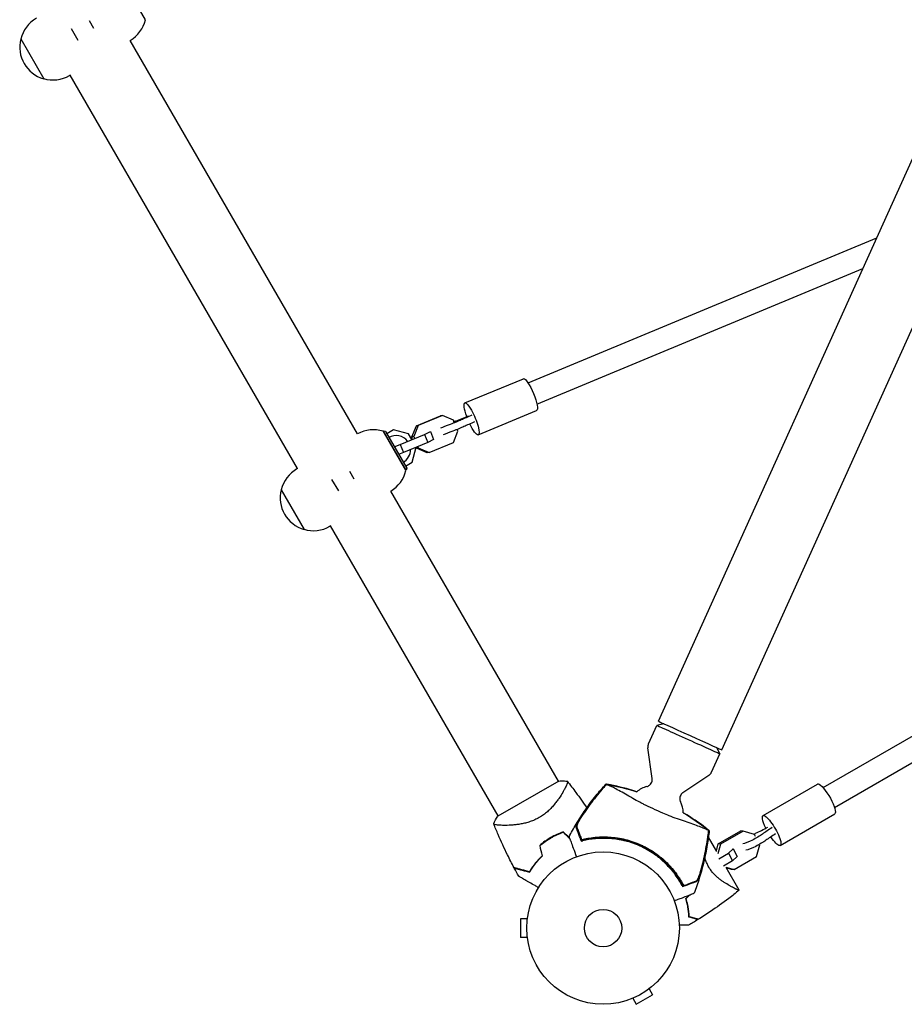
# Model space of a CAD drawing. Units: millimetres. Extents: x -6256 to 5597, y -4536 to 4782.
# Drawn here: x -4000 to -3386, y -1742 to -1058 of the extents above; entities that cross this region are included whole.
import ezdxf

# ---------------------------------------------------------------- set-up
doc = ezdxf.new("R2010")
doc.units = ezdxf.units.MM
doc.header["$LTSCALE"] = 20
doc.layers.add('2d', color=230, linetype='Continuous')

msp = doc.modelspace()

# ---------------------------------------------------------------- linework, layer by layer
at = {"layer": '2d'}
for p, q in [((-3556.47, -1545.65), (-3176.12, -702.67)), ((-3512.45, -1565.52), (-3132.1, -722.54)), ((-3913.02, -1057.76), (-3928.87, -1030.3)), ((-3948.86, -1063.67), (-3951.91, -1058.39)), ((-3964.58, -1063.87), (-3959.94, -1071.91)), ((-3999.7, -1071.03), (-3983.7, -1098.74)), ((-3765.51, -1345.74), (-3923.51, -1072.07)), ((-3965.34, -1096.22), (-3965.77, -1096.47)), ((-3807.34, -1369.89), (-3965.34, -1096.22)), ((-3647.06, -1310.28), (-3404.73, -1209.34)), ((-3640.91, -1325.05), (-3414.36, -1230.69)), ((-3690.94, -1324.21), (-3650.34, -1307.33)), ((-3724.67, -1340.16), (-3707.82, -1333.16)), ((-3706.54, -1332.91), (-3723.39, -1339.92)), ((-3706.54, -1332.91), (-3707.82, -1333.16)), ((-3698.99, -1336.17), (-3706.54, -1332.91)), ((-3681.72, -1346.37), (-3641.13, -1329.49)), ((-3727.78, -1347.86), (-3724.67, -1340.16)), ((-3723.39, -1339.92), (-3726.5, -1347.62)), ((-3723.39, -1339.92), (-3724.67, -1340.16)), ((-3698.36, -1337.73), (-3698.99, -1336.17)), ((-3732.01, -1371.26), (-3747.86, -1343.8)), ((-3731.8, -1371.02), (-3747.55, -1343.74)), ((-3746.19, -1344.11), (-3747.55, -1343.74)), ((-3746.18, -1346.12), (-3746.44, -1346.27)), ((-3746.19, -1344.11), (-3731.44, -1369.65)), ((-3740.65, -1342.93), (-3745.31, -1345.62)), ((-3730.25, -1345.72), (-3740.65, -1342.93)), ((-3735.9, -1353.14), (-3719.06, -1346.14)), ((-3727.96, -1349.69), (-3730.25, -1345.72)), ((-3727.46, -1348.67), (-3728.33, -1349.03)), ((-3726.5, -1347.62), (-3727.78, -1347.86)), ((-3727.34, -1348.96), (-3727.78, -1347.86)), ((-3726.5, -1347.62), (-3726.06, -1348.71)), ((-3719.06, -1346.14), (-3714.98, -1344.16)), ((-3719.06, -1346.14), (-3716.81, -1351.69)), ((-3714.98, -1344.16), (-3715.23, -1344.21)), ((-3714.98, -1344.16), (-3712.73, -1349.72)), ((-3698.97, -1351.62), (-3695.85, -1343.92)), ((-3695.85, -1343.92), (-3696.37, -1342.65)), ((-3741.31, -1355.16), (-3741.02, -1355.05)), ((-3740.07, -1354.7), (-3735.9, -1353.14)), ((-3735.9, -1353.14), (-3733.65, -1358.7)), ((-3716.81, -1351.69), (-3733.65, -1358.7)), ((-3727.65, -1365.45), (-3724.86, -1355.04)), ((-3724.65, -1355.61), (-3724.87, -1355.06)), ((-3723.37, -1355.36), (-3724.65, -1355.61)), ((-3717.09, -1358.87), (-3724.65, -1355.61)), ((-3723.69, -1354.56), (-3723.37, -1355.36)), ((-3723.37, -1355.36), (-3715.81, -1358.62)), ((-3712.73, -1349.72), (-3716.81, -1351.69)), ((-3715.81, -1358.62), (-3698.97, -1351.62)), ((-3737.98, -1360.32), (-3738.27, -1360.42)), ((-3733.65, -1358.7), (-3737.03, -1359.96)), ((-3715.81, -1358.62), (-3717.09, -1358.87)), ((-3733.44, -1368.79), (-3733.18, -1368.64)), ((-3732.31, -1368.14), (-3727.65, -1365.45)), ((-3731.44, -1369.65), (-3731.8, -1371.02)), ((-3807.34, -1369.88), (-3807.77, -1370.13)), ((-3767.86, -1377.17), (-3770.91, -1371.89)), ((-3783.58, -1377.37), (-3778.94, -1385.41)), ((-3818.7, -1384.53), (-3802.7, -1412.24)), ((-3626.02, -1587.34), (-3742.51, -1385.57)), ((-3784.34, -1409.72), (-3784.77, -1409.97)), ((-3667.85, -1611.49), (-3784.34, -1409.72)), ((-3442.08, -1591.72), (-3118.19, -1404.57)), ((-3434.07, -1605.58), (-3112.47, -1419.74)), ((-3552.7, -1547.36), (-3557.57, -1548.45)), ((-3563.38, -1561.32), (-3557.57, -1548.45)), ((-3560.87, -1585.51), (-3563.77, -1564.05)), ((-3519.62, -1581.06), (-3513.82, -1568.19)), ((-3516.22, -1563.82), (-3513.82, -1568.19)), ((-3625.72, -1587.16), (-3668.15, -1611.66)), ((-3539.43, -1595.19), (-3521.41, -1583.16)), ((-3622.24, -1593.88), (-3622.24, -1593.88)), ((-3483.78, -1611.2), (-3445.88, -1589.3)), ((-3471.77, -1631.98), (-3433.87, -1610.08)), ((-3664.07, -1618.03), (-3664.07, -1618.03)), ((-3514.91, -1630.97), (-3499.19, -1621.89)), ((-3497.51, -1622.06), (-3513.23, -1631.14)), ((-3497.51, -1622.06), (-3499.19, -1621.89)), ((-3489.8, -1624.35), (-3497.51, -1622.06)), ((-3521.92, -1625.74), (-3521.92, -1625.74)), ((-3515.9, -1636.18), (-3521.69, -1626.14)), ((-3489.03, -1625.82), (-3489.8, -1624.35)), ((-3516.22, -1635.62), (-3514.91, -1630.97)), ((-3513.23, -1631.14), (-3515.12, -1637.88)), ((-3513.23, -1631.14), (-3514.91, -1630.97)), ((-3507.82, -1637.46), (-3504.5, -1634.41)), ((-3504.5, -1634.41), (-3504.84, -1634.38)), ((-3504.5, -1634.41), (-3501.74, -1639.65)), ((-3488.21, -1639.7), (-3485.95, -1631.65)), ((-3485.95, -1631.65), (-3486.19, -1631.2)), ((-3514.45, -1641.29), (-3507.82, -1637.46)), ((-3505.06, -1642.7), (-3511.29, -1646.3)), ((-3507.82, -1637.46), (-3505.06, -1642.7)), ((-3501.74, -1639.65), (-3505.06, -1642.7)), ((-3503.93, -1648.78), (-3488.21, -1639.7)), ((-3509.67, -1647.08), (-3503.93, -1648.78)), ((-3500.32, -1663.15), (-3509.5, -1647.25)), ((-3505.62, -1648.61), (-3509.36, -1647.5)), ((-3503.93, -1648.78), (-3505.62, -1648.61)), ((-3518.88, -1650.68), (-3518.88, -1650.68)), ((-3652.33, -1682.98), (-3652.33, -1695.98)), ((-3647.53, -1682.98), (-3652.33, -1682.98)), ((-3647.33, -1681.52), (-3647.33, -1681.48)), ((-3647.33, -1681.48), (-3647.33, -1681.48)), ((-3647.53, -1695.98), (-3652.33, -1695.98)), ((-3647.33, -1697.48), (-3647.33, -1697.43)), ((-3647.33, -1697.48), (-3647.33, -1697.48)), ((-3563.01, -1731.78), (-3560.61, -1735.94)), ((-3561.81, -1730.86), (-3561.85, -1730.88)), ((-3561.81, -1730.86), (-3561.81, -1730.85)), ((-3575.66, -1738.86), (-3575.67, -1738.85)), ((-3575.62, -1738.83), (-3575.66, -1738.86)), ((-3574.26, -1738.28), (-3571.86, -1742.44)), ((-3571.86, -1742.44), (-3560.61, -1735.94))]:
    msp.add_line(p, q, dxfattribs=at)
for radius in [53, 13]:
    msp.add_circle((-3594.93, -1689.48), radius, dxfattribs=at)
for centre, radius, start, end in [((-3977.27, -1076.55), 23, 120.00036, 166.43905), ((-3935.37, -1052.36), 23, 301.02945, 346.43905), ((-3977.4, -1076.62), 23, 165.92115, 254.07957), ((-3977.27, -1076.55), 23, 253.56168, 300.00036), ((-3754.37, -1365.86), 23, 73.56168, 118.97127), ((-3738.81, -1356.88), 10, 36.81931, 120.00036), ((-3738.81, -1356.88), 10, 300.00036, 1.101), ((-3796.27, -1390.05), 23, 120.00036, 166.43905), ((-3754.37, -1365.86), 23, 301.02945, 346.43905), ((-3796.39, -1390.12), 23, 165.92115, 254.07957), ((-3796.27, -1390.05), 23, 253.56168, 300.00036), ((-3559.14, -1610.27), 20, 105.507, 128.32063), ((-3559.14, -1610.27), 20, 3.04096, 25.92338), ((-3594.04, -1687.5), 61.11, 32.77894, 98.65145), ((-3603.26, -1675.06), 49.45, 133.24073, 133.50872)]:
    msp.add_arc(centre, radius, start, end, dxfattribs=at)
at = {"layer": '2d', "extrusion": (0, 0, -1)}
for centre, major_axis, ratio, start_param, end_param in [((-3645.74, -1318.41), (-4.61, 11.08), 0.212961, 0, 0.044063), ((-3645.74, -1318.41), (-4.61, 11.08), 0.212961, 0.044063, 3.141593), ((-3686.33, -1335.29), (-4.61, 11.08), 0.212961, -1.339687, 0.044063), ((-3686.33, -1335.29), (-4.61, 11.08), 0.212961, 0.044063, 3.185656), ((-3699.9, -1338.23), (-9.27, -3.75), 0.043039, -2.305239, -0.5195), ((-3698.02, -1342.86), (-9.27, -3.75), 0.043039, -2.305239, -0.5195), ((-3699.9, -1338.23), (9.27, 3.75), 0.043039, -1.408434, -1.265967), ((-3686.33, -1335.29), (4.61, -11.08), 0.212961, 0.044063, 1.337018), ((-3439.88, -1599.69), (-6, 10.39), 0.232443, 0, 0.16592), ((-3439.88, -1599.69), (-6, 10.39), 0.232443, 0.16592, 3.141593), ((-3477.77, -1621.59), (-6, 10.39), 0.232443, -1.282362, 0.16592), ((-3477.77, -1621.59), (-6, 10.39), 0.232443, 0.16592, 3.307513), ((-3490.71, -1626.22), (-8.85, -4.66), 0.160636, -2.328167, -0.542427), ((-3488.41, -1630.58), (-8.85, -4.66), 0.160636, -2.328167, -0.542427), ((-3490.71, -1626.22), (8.85, 4.66), 0.160636, -1.439584, -1.288895), ((-3477.77, -1621.59), (6, -10.39), 0.232443, 0.16592, 1.271502)]:
    msp.add_ellipse(centre, major_axis=major_axis, ratio=ratio, start_param=start_param, end_param=end_param, dxfattribs=at)
at = {"layer": '2d'}
for centre, major_axis, ratio, start_param, end_param in [((-3690.04, -1332.58), (25.5, 10.32), 0.043039, -1.875625, -1.524963), ((-3676.15, -1329.91), (-25.5, -10.32), 0.043039, -1.187016, -0.836353), ((-3674.27, -1334.54), (-25.5, -10.32), 0.043039, -1.187016, -0.836353), ((-3534.46, -1555.58), (-22.01, 9.93), 0.000537, 0, 1.570796), ((-3535.69, -1558.32), (-21.88, 9.87), 0.000537, -0.000716, 1.570796), ((-3535.69, -1558.32), (21.88, -9.87), 0.000537, -1.570796, 0.000716), ((-3534.46, -1555.58), (22.01, -9.93), 0.000537, -1.570796, 0), ((-3484.18, -1616.23), (24.34, 12.83), 0.160636, -1.852697, -1.502035), ((-3465.87, -1618.07), (-24.34, -12.83), 0.160636, -1.164088, -0.813426), ((-3463.57, -1622.44), (-24.34, -12.83), 0.160636, -1.164088, -0.813426)]:
    msp.add_ellipse(centre, major_axis=major_axis, ratio=ratio, start_param=start_param, end_param=end_param, dxfattribs=at)
for points, knots in [([(-3563.38, -1561.32), (-3563.46, -1561.51), (-3563.54, -1561.7), (-3563.66, -1562.09), (-3563.7, -1562.29), (-3563.77, -1562.68), (-3563.8, -1562.87), (-3563.82, -1563.23), (-3563.82, -1563.41), (-3563.81, -1563.74), (-3563.79, -1563.9), (-3563.77, -1564.05)], [4.7123889804, 4.7123889804, 4.7123889804, 4.7123889804, 4.7124560445, 4.7124560445, 4.7125231086, 4.7125231086, 4.7125901727, 4.7125901727, 4.7126572368, 4.7126572368, 4.7127243009, 4.7127243009, 4.7127243009, 4.7127243009]), ([(-3521.41, -1583.16), (-3521.28, -1583.08), (-3521.15, -1582.98), (-3520.9, -1582.77), (-3520.76, -1582.66), (-3520.51, -1582.4), (-3520.38, -1582.26), (-3520.14, -1581.95), (-3520.02, -1581.78), (-3519.81, -1581.43), (-3519.71, -1581.25), (-3519.62, -1581.06)], [1.5704610063, 1.5704610063, 1.5704610063, 1.5704610063, 1.5705280704, 1.5705280704, 1.5705951345, 1.5705951345, 1.5706621986, 1.5706621986, 1.5707292627, 1.5707292627, 1.5707963268, 1.5707963268, 1.5707963268, 1.5707963268]), ([(-3619.89, -1587.26), (-3619.89, -1587.26), (-3619.89, -1587.26), (-3619.88, -1587.26), (-3619.86, -1587.29), (-3619.8, -1587.37), (-3619.78, -1587.4), (-3619.73, -1587.45), (-3619.72, -1587.47), (-3619.69, -1587.52), (-3619.68, -1587.55), (-3619.63, -1587.7), (-3619.63, -1587.87), (-3619.69, -1588.22), (-3619.72, -1588.35), (-3619.8, -1588.64), (-3619.84, -1588.8), (-3620.14, -1589.65), (-3620.51, -1590.51), (-3621.26, -1592.05), (-3621.54, -1592.6), (-3622.02, -1593.47), (-3622.18, -1593.78), (-3622.53, -1594.4), (-3622.72, -1594.72), (-3623.68, -1596.36), (-3624.56, -1597.76), (-3626.09, -1599.98), (-3626.64, -1600.74), (-3627.52, -1601.89), (-3627.83, -1602.29), (-3628.46, -1603.07), (-3628.78, -1603.46), (-3629.78, -1604.64), (-3630.49, -1605.42), (-3631.62, -1606.58), (-3632.01, -1606.97), (-3632.82, -1607.74), (-3633.24, -1608.12), (-3634.53, -1609.25), (-3635.43, -1609.97), (-3636.84, -1610.99), (-3637.32, -1611.32), (-3638.06, -1611.8), (-3638.31, -1611.96), (-3638.82, -1612.27), (-3639.08, -1612.43), (-3639.33, -1612.58)], [0.16840129, 0.16840129, 0.16840129, 0.16840129, 0.16868251, 0.16868251, 0.17219218, 0.17219218, 0.17394701, 0.17394701, 0.17482443, 0.17482443, 0.17570184, 0.17570184, 0.17921151, 0.17921151, 0.18096635, 0.18096635, 0.18272118, 0.18272118, 0.18974052, 0.18974052, 0.19325019, 0.19325019, 0.19500502, 0.19500502, 0.19675986, 0.19675986, 0.2037792, 0.2037792, 0.20728887, 0.20728887, 0.2090437, 0.2090437, 0.21079853, 0.21079853, 0.2143082, 0.2143082, 0.21606304, 0.21606304, 0.21781787, 0.21781787, 0.22132754, 0.22132754, 0.22308238, 0.22308238, 0.22395979, 0.22395979, 0.22483721, 0.22483721, 0.22483721, 0.22483721]), ([(-3625.72, -1587.16), (-3624.41, -1587.09), (-3623.12, -1587.08), (-3621.18, -1587.16), (-3620.53, -1587.2), (-3619.89, -1587.26)], [0, 0, 0, 0, 3.969895, 3.969895, 5.95449, 5.95449, 5.95449, 5.95449]), ([(-3619.88, -1587.26), (-3617.82, -1589.86), (-3615.79, -1592.5), (-3611.21, -1598.68), (-3608.69, -1602.24), (-3606.24, -1605.86)], [0, 0, 0, 0, 10.001334, 10.001334, 23.157223, 23.157223, 23.157223, 23.157223]), ([(-3564.48, -1591), (-3564.24, -1590.94), (-3563.96, -1590.84), (-3563.32, -1590.53), (-3562.95, -1590.31), (-3562.19, -1589.66), (-3561.81, -1589.23), (-3561.23, -1588.25), (-3561.04, -1587.73), (-3560.82, -1586.7), (-3560.8, -1586.2), (-3560.84, -1585.69), (-3560.85, -1585.6), (-3560.87, -1585.51)], [4.7117447159, 4.7117447159, 4.7117447159, 4.7117447159, 4.7119406329, 4.7119406329, 4.7121365499, 4.7121365499, 4.7123324669, 4.7123324669, 4.7125060917, 4.7125060917, 4.7126859905, 4.7126859905, 4.7127243009, 4.7127243009, 4.7127243009, 4.7127243009]), ([(-3618.62, -1625.98), (-3617.06, -1623.03), (-3615.42, -1620.13), (-3611.63, -1613.82), (-3609.44, -1610.44), (-3604.83, -1603.81), (-3602.4, -1600.57), (-3597.64, -1594.63), (-3595.32, -1591.9), (-3592.93, -1589.25)], [0, 0, 0, 0, 10.003757, 10.003757, 22.094247, 22.094247, 34.223002, 34.223002, 44.953212, 44.953212, 44.953212, 44.953212]), ([(-3594.51, -1591.63), (-3597.47, -1595.05), (-3600.31, -1598.57), (-3605.73, -1605.8), (-3608.31, -1609.53), (-3610.75, -1613.33)], [0.00034646, 0.00034646, 0.00034646, 0.00034646, 0.01390433, 0.01390433, 0.0274622, 0.0274622, 0.0274622, 0.0274622]), ([(-3609.34, -1610.95), (-3607.09, -1607.55), (-3604.73, -1604.23), (-3599.8, -1597.75), (-3597.24, -1594.6), (-3594.57, -1591.52)], [0.01683326, 0.01683326, 0.01683326, 0.01683326, 0.02903503, 0.02903503, 0.0412368, 0.0412368, 0.0412368, 0.0412368]), ([(-3594.57, -1591.52), (-3594.2, -1591.1), (-3593.83, -1590.68), (-3593.2, -1589.96), (-3592.94, -1589.66), (-3592.67, -1589.37)], [53.448624, 53.448624, 53.448624, 53.448624, 55.126731, 55.126731, 56.314227, 56.314227, 56.314227, 56.314227]), ([(-3592.67, -1589.37), (-3592.79, -1589.31), (-3592.86, -1589.27), (-3592.91, -1589.25), (-3592.92, -1589.25), (-3592.93, -1589.25)], [93.444512, 93.444512, 93.444512, 93.444512, 98.274791, 98.274791, 100.286186, 100.286186, 100.286186, 100.286186]), ([(-3592.92, -1589.25), (-3590.23, -1589.74), (-3587.52, -1590.29), (-3582.03, -1591.56), (-3579.24, -1592.28), (-3574.82, -1593.55), (-3573.17, -1594.05), (-3571.54, -1594.58)], [0, 0, 0, 0, 8.533675, 8.533675, 17.279843, 17.279843, 22.465817, 22.465817, 22.465817, 22.465817]), ([(-3521.49, -1621.57), (-3521.53, -1621.55), (-3521.57, -1621.54), (-3521.76, -1621.47), (-3521.93, -1621.41), (-3522.23, -1621.29), (-3522.33, -1621.25), (-3522.59, -1621.13), (-3522.81, -1621.02), (-3523.66, -1620.63), (-3524.44, -1620.28), (-3526.41, -1619.45), (-3527.62, -1618.98), (-3530.4, -1617.93), (-3531.98, -1617.37), (-3534.56, -1616.49), (-3535.46, -1616.19), (-3538.12, -1615.29), (-3539.97, -1614.68), (-3543.78, -1613.35), (-3545.73, -1612.65), (-3548.18, -1611.67), (-3548.48, -1611.54), (-3550.42, -1610.74), (-3551.95, -1610.1), (-3555.71, -1608.48), (-3558.01, -1607.46), (-3562.45, -1605.4), (-3564.54, -1604.39), (-3567.32, -1603.04), (-3568.24, -1602.59), (-3571.15, -1601.07), (-3572.79, -1600.15), (-3576.13, -1598.25), (-3577.81, -1597.27), (-3581.03, -1595.41), (-3582.58, -1594.54), (-3585.41, -1592.99), (-3586.68, -1592.32), (-3589.45, -1590.94), (-3590.73, -1590.37), (-3591.52, -1590.03), (-3591.53, -1590.02), (-3591.74, -1589.93), (-3591.86, -1589.88), (-3592.17, -1589.72), (-3592.33, -1589.63), (-3592.52, -1589.53), (-3592.57, -1589.5), (-3592.62, -1589.47)], [1.96028, 1.96028, 1.96028, 1.96028, 3.190186, 3.190186, 7.024886, 7.024886, 9.023491, 9.023491, 13.155827, 13.155827, 22.779664, 22.779664, 32.841369, 32.841369, 43.021175, 43.021175, 48.080083, 48.080083, 57.532706, 57.532706, 66.797315, 66.797315, 68.994725, 68.994725, 77.245867, 77.245867, 90.506301, 90.506301, 101.975519, 101.975519, 105.976675, 105.976675, 111.699793, 111.699793, 118.152363, 118.152363, 124.986527, 124.986527, 131.820078, 131.820078, 141.992223, 141.992223, 142.145333, 142.145333, 144.802533, 144.802533, 148.387893, 148.387893, 149.951129, 149.951129, 149.951129, 149.951129]), ([(-3539.43, -1595.19), (-3539.79, -1595.43), (-3540.19, -1595.77), (-3540.88, -1596.62), (-3541.17, -1597.14), (-3541.54, -1598.17), (-3541.63, -1598.68), (-3541.67, -1599.67), (-3541.61, -1600.12), (-3541.43, -1600.87), (-3541.32, -1601.16), (-3541.19, -1601.45), (-3541.17, -1601.49), (-3541.15, -1601.53)], [1.5704610063, 1.5704610063, 1.5704610063, 1.5704610063, 1.5706569232, 1.5706569232, 1.5708402319, 1.5708402319, 1.5710131017, 1.5710131017, 1.5712090187, 1.5712090187, 1.5714049357, 1.5714049357, 1.5714405912, 1.5714405912, 1.5714405912, 1.5714405912]), ([(-3639.33, -1612.58), (-3640.37, -1613.17), (-3641.42, -1613.7), (-3643.53, -1614.65), (-3644.6, -1615.07), (-3646.21, -1615.62), (-3646.76, -1615.79), (-3647.83, -1616.11), (-3648.36, -1616.25), (-3649.93, -1616.65), (-3650.96, -1616.87), (-3652.99, -1617.25), (-3653.99, -1617.4), (-3655.9, -1617.65), (-3656.83, -1617.74), (-3658.61, -1617.89), (-3659.48, -1617.94), (-3661.13, -1618.01), (-3661.93, -1618.03), (-3664.21, -1618.04), (-3665.54, -1618), (-3667.25, -1617.89), (-3667.77, -1617.84), (-3668.71, -1617.73), (-3669.13, -1617.67), (-3670.18, -1617.47), (-3670.63, -1617.3), (-3670.83, -1617.09), (-3670.85, -1617.07), (-3670.88, -1617.02), (-3670.89, -1617), (-3670.91, -1616.93), (-3670.93, -1616.89), (-3670.97, -1616.8), (-3670.98, -1616.77), (-3670.98, -1616.76), (-3670.98, -1616.76), (-3670.98, -1616.76)], [0, 0, 0, 0, 0.00351649, 0.00351649, 0.00703299, 0.00703299, 0.00879123, 0.00879123, 0.01054948, 0.01054948, 0.01406598, 0.01406598, 0.01758247, 0.01758247, 0.02109896, 0.02109896, 0.02461546, 0.02461546, 0.02813195, 0.02813195, 0.03516494, 0.03516494, 0.03868143, 0.03868143, 0.04219793, 0.04219793, 0.04923091, 0.04923091, 0.05011004, 0.05011004, 0.05098916, 0.05098916, 0.05274741, 0.05274741, 0.0562639, 0.0562639, 0.05666079, 0.05666079, 0.05666079, 0.05666079]), ([(-3613.61, -1619.45), (-3613.65, -1619.35), (-3613.64, -1619.19), (-3613.57, -1618.77), (-3613.49, -1618.51), (-3613.28, -1617.94), (-3613.14, -1617.61), (-3612.82, -1616.91), (-3612.64, -1616.54), (-3612.23, -1615.75), (-3612.01, -1615.34), (-3611.54, -1614.5), (-3611.29, -1614.07), (-3610.76, -1613.19), (-3610.49, -1612.74), (-3609.92, -1611.84), (-3609.64, -1611.4), (-3609.34, -1610.95)], [0, 0, 0, 0, 0.00159546, 0.00159546, 0.00319093, 0.00319093, 0.00478639, 0.00478639, 0.00638186, 0.00638186, 0.00797732, 0.00797732, 0.00957279, 0.00957279, 0.01116825, 0.01116825, 0.01276372, 0.01276372, 0.01276372, 0.01276372]), ([(-3610.75, -1613.33), (-3611.14, -1613.99), (-3611.49, -1614.62), (-3611.97, -1615.52), (-3612.12, -1615.82), (-3612.4, -1616.39), (-3612.52, -1616.66), (-3612.75, -1617.18), (-3612.85, -1617.42), (-3613.02, -1617.87), (-3613.09, -1618.09), (-3613.19, -1618.46), (-3613.22, -1618.63), (-3613.24, -1618.91), (-3613.23, -1619.02), (-3613.2, -1619.11)], [0.00402629, 0.00402629, 0.00402629, 0.00402629, 0.006438858, 0.006438858, 0.007645141, 0.007645141, 0.008851425, 0.008851425, 0.010057709, 0.010057709, 0.011263993, 0.011263993, 0.012470277, 0.012470277, 0.01367656, 0.01367656, 0.01367656, 0.01367656]), ([(-3656.8, -1647.47), (-3658.36, -1644.54), (-3659.87, -1641.58), (-3663.62, -1633.94), (-3665.79, -1629.21), (-3668.92, -1621.89), (-3669.97, -1619.34), (-3670.98, -1616.77)], [0, 0, 0, 0, 10.001335, 10.001335, 25.652814, 25.652814, 33.969558, 33.969558, 33.969558, 33.969558]), ([(-3622.67, -1622.59), (-3624.14, -1623.1), (-3625.6, -1623.68), (-3628.47, -1624.98), (-3629.89, -1625.71), (-3631.29, -1626.52)], [0, 0, 0, 0, 0.004778412, 0.004778412, 0.009556824, 0.009556824, 0.009556824, 0.009556824]), ([(-3631.19, -1626.69), (-3630.5, -1626.29), (-3629.81, -1625.92), (-3628.41, -1625.2), (-3627.71, -1624.86), (-3625.59, -1623.89), (-3624.17, -1623.32), (-3622.72, -1622.82)], [0.009393696, 0.009393696, 0.009393696, 0.009393696, 0.011738601, 0.011738601, 0.014083505, 0.014083505, 0.018773315, 0.018773315, 0.018773315, 0.018773315]), ([(-3610.32, -1628.14), (-3610.75, -1627.01), (-3611.14, -1625.97), (-3611.86, -1624.08), (-3612.18, -1623.23), (-3612.6, -1622.12), (-3612.73, -1621.78), (-3612.96, -1621.17), (-3613.06, -1620.9), (-3613.19, -1620.54), (-3613.23, -1620.43), (-3613.32, -1620.22), (-3613.43, -1619.91), (-3613.54, -1619.62), (-3613.61, -1619.45)], [0.00044761, 0.00044761, 0.00044761, 0.00044761, 0.00583385, 0.00583385, 0.0112201, 0.0112201, 0.01391322, 0.01391322, 0.01660634, 0.01660634, 0.0179529, 0.0179529, 0.01929947, 0.02199259, 0.02199259, 0.02199259, 0.02199259]), ([(-3613.2, -1619.11), (-3613.13, -1619.29), (-3613.06, -1619.48), (-3612.9, -1619.89), (-3612.82, -1620.11), (-3612.63, -1620.61), (-3612.52, -1620.9), (-3612.34, -1621.38), (-3612.28, -1621.55), (-3612.15, -1621.9), (-3612.08, -1622.08), (-3611.72, -1623.02), (-3611.4, -1623.88), (-3610.86, -1625.29), (-3610.68, -1625.79), (-3610.28, -1626.82), (-3610.08, -1627.36), (-3609.87, -1627.92)], [0.00809485, 0.00809485, 0.00809485, 0.00809485, 0.01071053, 0.01071053, 0.01332621, 0.01332621, 0.01594188, 0.01594188, 0.01724972, 0.01724972, 0.01855756, 0.01855756, 0.02378892, 0.02378892, 0.02640459, 0.02640459, 0.02902027, 0.02902027, 0.02902027, 0.02902027]), ([(-3521.12, -1621.65), (-3521.5, -1624.96), (-3521.96, -1628.27), (-3523.18, -1635.44), (-3523.97, -1639.31), (-3525.82, -1647.08), (-3526.89, -1650.98), (-3529.17, -1658.33), (-3530.36, -1661.8), (-3531.66, -1665.22)], [0, 0, 0, 0, 10.004103, 10.004103, 21.847159, 21.847159, 33.967853, 33.967853, 44.950397, 44.950397, 44.950397, 44.950397]), ([(-3521.12, -1621.65), (-3521.12, -1621.65), (-3521.12, -1621.65), (-3521.13, -1621.64), (-3521.17, -1621.63), (-3521.22, -1621.61), (-3521.26, -1621.59), (-3521.31, -1621.57), (-3521.37, -1621.54)], [271.498648, 271.498648, 271.498648, 271.498648, 272.229761, 272.229761, 275.216935, 275.216935, 275.216935, 277.665854, 277.665854, 277.665854, 277.665854]), ([(-3631.29, -1626.52), (-3632.68, -1627.32), (-3634.02, -1628.19), (-3636.59, -1630.02), (-3637.82, -1630.99), (-3638.99, -1632.01)], [0.009556824, 0.009556824, 0.009556824, 0.009556824, 0.014332328, 0.014332328, 0.019107831, 0.019107831, 0.019107831, 0.019107831]), ([(-3638.77, -1632.08), (-3637.61, -1631.08), (-3636.4, -1630.13), (-3633.88, -1628.33), (-3632.56, -1627.48), (-3631.19, -1626.69)], [0, 0, 0, 0, 0.004696848, 0.004696848, 0.009393696, 0.009393696, 0.009393696, 0.009393696]), ([(-3618.62, -1625.98), (-3618.62, -1625.98), (-3618.61, -1626.01), (-3618.53, -1626.21), (-3618.42, -1626.52), (-3618.13, -1627.28), (-3617.99, -1627.64), (-3617.77, -1628.22), (-3617.7, -1628.4), (-3617.53, -1628.86), (-3617.41, -1629.18), (-3616.78, -1630.84), (-3616.26, -1632.23), (-3614.98, -1635.6), (-3614.23, -1637.59), (-3613.4, -1639.8)], [68.15053, 68.15053, 68.15053, 68.15053, 74.539557, 74.539557, 90.05801, 90.05801, 99.886322, 99.886322, 103.926784, 103.926784, 109.747848, 109.747848, 119.486262, 119.486262, 129.803699, 129.803699, 129.803699, 129.803699]), ([(-3610.12, -1628.67), (-3610.12, -1628.67), (-3610.12, -1628.67), (-3610.12, -1628.67), (-3610.12, -1628.66), (-3610.08, -1628.64), (-3609.92, -1628.58), (-3609.79, -1628.54), (-3609.44, -1628.43), (-3609.23, -1628.37), (-3608.73, -1628.23), (-3608.44, -1628.15), (-3607.83, -1628), (-3607.48, -1627.91), (-3606.73, -1627.74), (-3606.32, -1627.65), (-3605.46, -1627.47), (-3605.01, -1627.38), (-3604.11, -1627.22), (-3603.67, -1627.15), (-3603.24, -1627.08)], [42.710173, 42.710173, 42.710173, 42.710173, 42.721735, 42.721735, 42.721735, 44.043288, 44.043288, 45.364841, 45.364841, 46.686393, 46.686393, 48.007946, 48.007946, 49.343611, 49.343611, 50.679275, 50.679275, 52.014939, 52.014939, 53.324454, 53.324454, 53.324454, 53.324454]), ([(-3609.87, -1627.92), (-3608.5, -1627.58), (-3607.07, -1627.27), (-3604.07, -1626.74), (-3602.51, -1626.52), (-3600.08, -1626.27), (-3599.26, -1626.2), (-3597.58, -1626.1), (-3596.73, -1626.06), (-3594.13, -1626.01), (-3592.37, -1626.04), (-3588.82, -1626.26), (-3587.02, -1626.45), (-3584.28, -1626.86), (-3583.37, -1627.02), (-3581.98, -1627.29), (-3581.51, -1627.38), (-3580.58, -1627.59), (-3580.12, -1627.69), (-3577.81, -1628.25), (-3575.99, -1628.79), (-3572.42, -1630.01), (-3570.66, -1630.7), (-3568.06, -1631.87), (-3567.2, -1632.28), (-3565.5, -1633.14), (-3564.66, -1633.59), (-3562.15, -1635), (-3560.55, -1636.01), (-3558.61, -1637.35), (-3558.23, -1637.62), (-3557.47, -1638.17), (-3557.09, -1638.45), (-3555.98, -1639.3), (-3555.25, -1639.88), (-3553.12, -1641.65), (-3551.77, -1642.89), (-3550.15, -1644.5), (-3549.83, -1644.82), (-3549.2, -1645.47), (-3548.89, -1645.8), (-3547.99, -1646.78), (-3547.41, -1647.44), (-3545.73, -1649.42), (-3544.69, -1650.75), (-3543.25, -1652.75), (-3542.79, -1653.42), (-3541.9, -1654.76), (-3541.47, -1655.43), (-3540.26, -1657.41), (-3539.54, -1658.7), (-3538.9, -1659.94)], [0.06748992, 0.06748992, 0.06748992, 0.06748992, 0.07316895, 0.07316895, 0.07884797, 0.07884797, 0.08168748, 0.08168748, 0.08452699, 0.08452699, 0.09020602, 0.09020602, 0.09588504, 0.09588504, 0.09872455, 0.09872455, 0.10014431, 0.10014431, 0.10156406, 0.10156406, 0.10724309, 0.10724309, 0.11292211, 0.11292211, 0.11576162, 0.11576162, 0.11860113, 0.11860113, 0.12428016, 0.12428016, 0.12569991, 0.12569991, 0.12711967, 0.12711967, 0.12995918, 0.12995918, 0.1356382, 0.1356382, 0.13705796, 0.13705796, 0.13847771, 0.13847771, 0.14131723, 0.14131723, 0.14699625, 0.14699625, 0.14983576, 0.14983576, 0.15267527, 0.15267527, 0.1583543, 0.1583543, 0.1583543, 0.1583543]), ([(-3540.04, -1659.95), (-3540.7, -1658.71), (-3541.42, -1657.44), (-3543.01, -1654.88), (-3543.88, -1653.59), (-3545.29, -1651.65), (-3545.78, -1651), (-3546.81, -1649.71), (-3547.34, -1649.06), (-3549, -1647.14), (-3550.16, -1645.89), (-3552.63, -1643.46), (-3553.93, -1642.28), (-3556, -1640.56), (-3556.71, -1640), (-3558.16, -1638.9), (-3558.91, -1638.36), (-3561.18, -1636.79), (-3562.73, -1635.83), (-3565.91, -1634.03), (-3567.54, -1633.21), (-3569.21, -1632.45), (-3570.87, -1631.7), (-3572.56, -1631.03), (-3576.04, -1629.82), (-3577.79, -1629.3), (-3580.42, -1628.65), (-3581.3, -1628.45), (-3583.06, -1628.09), (-3583.94, -1627.93), (-3586.58, -1627.52), (-3588.33, -1627.32), (-3590.95, -1627.13), (-3591.83, -1627.09), (-3593.56, -1627.04), (-3594.41, -1627.03), (-3596.93, -1627.06), (-3598.57, -1627.15), (-3601.76, -1627.44), (-3603.31, -1627.65), (-3606.33, -1628.16), (-3607.77, -1628.46), (-3609.13, -1628.78)], [0.05966815, 0.05966815, 0.05966815, 0.05966815, 0.0651412, 0.0651412, 0.07061424, 0.07061424, 0.07335077, 0.07335077, 0.07608729, 0.07608729, 0.08156034, 0.08156034, 0.08703339, 0.08703339, 0.08976991, 0.08976991, 0.09250644, 0.09250644, 0.09797948, 0.09797948, 0.10345253, 0.10345253, 0.10345253, 0.10889446, 0.10889446, 0.11433638, 0.11433638, 0.11705734, 0.11705734, 0.1197783, 0.1197783, 0.12522023, 0.12522023, 0.12794119, 0.12794119, 0.13066215, 0.13066215, 0.13610407, 0.13610407, 0.14154599, 0.14154599, 0.14698792, 0.14698792, 0.14698792, 0.14698792]), ([(-3527.38, -1650.95), (-3526.14, -1646.6), (-3525.06, -1642.2), (-3523.22, -1633.35), (-3522.46, -1628.9), (-3521.85, -1624.41)], [0.01319017, 0.01319017, 0.01319017, 0.01319017, 0.02674724, 0.02674724, 0.04030431, 0.04030431, 0.04030431, 0.04030431]), ([(-3521.73, -1624.39), (-3522.27, -1628.42), (-3522.94, -1632.43), (-3524.54, -1640.41), (-3525.47, -1644.38), (-3526.53, -1648.31)], [0.00444781, 0.00444781, 0.00444781, 0.00444781, 0.01664825, 0.01664825, 0.02884868, 0.02884868, 0.02884868, 0.02884868]), ([(-3637.3, -1639.19), (-3638.27, -1640.11), (-3639.16, -1641.03), (-3640.84, -1642.9), (-3641.62, -1643.83), (-3642.72, -1645.25), (-3643.07, -1645.72), (-3643.75, -1646.66), (-3644.07, -1647.13), (-3645.01, -1648.53), (-3645.57, -1649.45), (-3646.09, -1650.34)], [0, 0, 0, 0, 0.00414637, 0.00414637, 0.00829274, 0.00829274, 0.01036592, 0.01036592, 0.0124391, 0.0124391, 0.01658547, 0.01658547, 0.01658547, 0.01658547]), ([(-3645.99, -1650.57), (-3645.47, -1649.67), (-3644.9, -1648.74), (-3643.66, -1646.87), (-3642.98, -1645.92), (-3641.87, -1644.48), (-3641.49, -1644), (-3640.69, -1643.04), (-3640.27, -1642.56), (-3638.98, -1641.13), (-3638.06, -1640.18), (-3637.08, -1639.26)], [0, 0, 0, 0, 0.00420381, 0.00420381, 0.00840762, 0.00840762, 0.01050952, 0.01050952, 0.01261143, 0.01261143, 0.01681524, 0.01681524, 0.01681524, 0.01681524]), ([(-3521.45, -1647.05), (-3521.92, -1646.23), (-3522.34, -1645.4), (-3522.88, -1644.14), (-3523.05, -1643.72), (-3523.36, -1642.86), (-3523.51, -1642.43), (-3523.85, -1641.35), (-3524.02, -1640.7), (-3524.18, -1640.07)], [0, 0, 0, 0, 0.002783468, 0.002783468, 0.004175202, 0.004175202, 0.005566936, 0.005566936, 0.007688275, 0.007688275, 0.007688275, 0.007688275]), ([(-3646.09, -1650.34), (-3647.25, -1650.03), (-3648.33, -1649.74), (-3650.35, -1649.2), (-3651.29, -1648.95), (-3652.56, -1648.61), (-3652.96, -1648.5), (-3653.72, -1648.3), (-3654.08, -1648.2), (-3655.05, -1647.94), (-3655.58, -1647.8), (-3656.15, -1647.65), (-3656.31, -1647.6), (-3656.54, -1647.54), (-3656.61, -1647.52), (-3656.64, -1647.51), (-3656.65, -1647.51), (-3656.66, -1647.51), (-3656.66, -1647.51), (-3656.68, -1647.5), (-3656.69, -1647.5), (-3656.71, -1647.49), (-3656.73, -1647.49), (-3656.76, -1647.48), (-3656.78, -1647.48), (-3656.8, -1647.47), (-3656.8, -1647.47), (-3656.8, -1647.47)], [0, 0, 0, 0, 0.00498507, 0.00498507, 0.00997014, 0.00997014, 0.01246267, 0.01246267, 0.01495521, 0.01495521, 0.01994028, 0.01994028, 0.02243281, 0.02243281, 0.02492534, 0.02492534, 0.02554848, 0.02554848, 0.02617161, 0.02617161, 0.02741788, 0.02741788, 0.02991041, 0.02991041, 0.03489548, 0.03489548, 0.03928387, 0.03928387, 0.03928387, 0.03928387]), ([(-3656.67, -1647.71), (-3656.67, -1647.71), (-3656.67, -1647.71), (-3656.67, -1647.71), (-3656.66, -1647.72), (-3656.63, -1647.72), (-3656.62, -1647.73), (-3656.58, -1647.74), (-3656.56, -1647.74), (-3656.53, -1647.75), (-3656.52, -1647.75), (-3656.5, -1647.76), (-3656.48, -1647.76), (-3656.38, -1647.79), (-3656.28, -1647.82), (-3656, -1647.89), (-3655.83, -1647.94), (-3655.21, -1648.1), (-3654.68, -1648.25), (-3653.72, -1648.5), (-3653.38, -1648.6), (-3652.64, -1648.79), (-3652.24, -1648.9), (-3651, -1649.23), (-3650.09, -1649.48), (-3648.14, -1650), (-3647.1, -1650.28), (-3645.99, -1650.57)], [-0.01786939, -0.01786939, -0.01786939, -0.01786939, -0.01672988, -0.01672988, -0.01196282, -0.01196282, -0.00719576, -0.00719576, -0.00481223, -0.00481223, -0.00362046, -0.00362046, -0.0024287, -0.0024287, -0.00004517, -0.00004517, 0.00233836, 0.00233836, 0.00710542, 0.00710542, 0.00948895, 0.00948895, 0.01187248, 0.01187248, 0.01663954, 0.01663954, 0.02140659, 0.02140659, 0.02140659, 0.02140659]), ([(-3526.53, -1648.31), (-3526.67, -1648.83), (-3526.81, -1649.34), (-3527.11, -1650.35), (-3527.26, -1650.85), (-3527.49, -1651.59), (-3527.57, -1651.83), (-3527.73, -1652.3), (-3527.81, -1652.53), (-3528.05, -1653.21), (-3528.21, -1653.65), (-3528.53, -1654.47), (-3528.69, -1654.86), (-3529, -1655.56), (-3529.15, -1655.88), (-3529.37, -1656.29), (-3529.45, -1656.42), (-3529.59, -1656.64), (-3529.66, -1656.74), (-3529.79, -1656.9), (-3529.85, -1656.97), (-3529.97, -1657.08), (-3530.02, -1657.12), (-3530.08, -1657.14)], [0, 0, 0, 0, 0.00159552, 0.00159552, 0.00319103, 0.00319103, 0.00398879, 0.00398879, 0.00478655, 0.00478655, 0.00638206, 0.00638206, 0.00797758, 0.00797758, 0.0095731, 0.0095731, 0.01037086, 0.01037086, 0.01116861, 0.01116861, 0.01196637, 0.01196637, 0.01276413, 0.01276413, 0.01276413, 0.01276413]), ([(-3500.33, -1663.14), (-3500.33, -1663.14), (-3500.33, -1663.14), (-3500.33, -1663.14), (-3500.33, -1663.15), (-3500.35, -1663.16), (-3500.37, -1663.18), (-3500.42, -1663.19), (-3500.46, -1663.19), (-3500.56, -1663.17), (-3500.62, -1663.15), (-3500.98, -1663.04), (-3501.44, -1662.85), (-3502.22, -1662.49), (-3502.38, -1662.41), (-3502.73, -1662.24), (-3502.91, -1662.15), (-3503.47, -1661.87), (-3503.88, -1661.66), (-3504.75, -1661.19), (-3505.22, -1660.94), (-3505.96, -1660.53), (-3506.21, -1660.39), (-3506.73, -1660.09), (-3506.99, -1659.94), (-3508.33, -1659.16), (-3509.48, -1658.46), (-3511.28, -1657.27), (-3511.9, -1656.84), (-3513.15, -1655.94), (-3513.78, -1655.46), (-3515.05, -1654.44), (-3515.68, -1653.91), (-3516.94, -1652.75), (-3517.57, -1652.13), (-3518.78, -1650.82), (-3519.36, -1650.13), (-3520.19, -1649.02), (-3520.45, -1648.64), (-3520.84, -1648.05), (-3520.97, -1647.86), (-3521.21, -1647.46), (-3521.33, -1647.26), (-3521.45, -1647.05)], [0.13373701, 0.13373701, 0.13373701, 0.13373701, 0.13375945, 0.13375945, 0.13515596, 0.13515596, 0.13655247, 0.13655247, 0.13794899, 0.13794899, 0.1393455, 0.1393455, 0.14493156, 0.14493156, 0.14632808, 0.14632808, 0.14772459, 0.14772459, 0.15051762, 0.15051762, 0.15331065, 0.15331065, 0.15470716, 0.15470716, 0.15610368, 0.15610368, 0.16168974, 0.16168974, 0.16448277, 0.16448277, 0.16727579, 0.16727579, 0.17006882, 0.17006882, 0.17286185, 0.17286185, 0.17565488, 0.17565488, 0.1770514, 0.1770514, 0.17774965, 0.17774965, 0.17844791, 0.17844791, 0.17844791, 0.17844791]), ([(-3639.84, -1661.32), (-3640.66, -1660.85), (-3641.46, -1660.39), (-3643.58, -1659.16), (-3644.86, -1658.42), (-3646.67, -1657.38), (-3647.25, -1657.04), (-3648.37, -1656.4), (-3648.91, -1656.09), (-3650.44, -1655.21), (-3651.31, -1654.7), (-3652.33, -1654.11), (-3652.62, -1653.94), (-3652.97, -1653.75), (-3653.06, -1653.69), (-3653.22, -1653.6), (-3653.28, -1653.56), (-3653.35, -1653.53), (-3653.36, -1653.52), (-3653.38, -1653.5), (-3653.39, -1653.5), (-3653.41, -1653.49), (-3653.42, -1653.48), (-3653.45, -1653.47), (-3653.47, -1653.46), (-3653.51, -1653.43), (-3653.53, -1653.42), (-3653.55, -1653.41), (-3653.55, -1653.41), (-3653.55, -1653.41)], [0.00255866, 0.00255866, 0.00255866, 0.00255866, 0.00604686, 0.00604686, 0.01209372, 0.01209372, 0.01511716, 0.01511716, 0.01814059, 0.01814059, 0.02418745, 0.02418745, 0.02721088, 0.02721088, 0.0287226, 0.0287226, 0.03023431, 0.03023431, 0.03099017, 0.03099017, 0.03174603, 0.03174603, 0.03325774, 0.03325774, 0.03628117, 0.03628117, 0.04232804, 0.04232804, 0.04714176, 0.04714176, 0.04714176, 0.04714176]), ([(-3542.66, -1654.41), (-3542.43, -1654.78), (-3542.19, -1655.16), (-3541.71, -1655.94), (-3541.48, -1656.33), (-3541.05, -1657.09), (-3540.84, -1657.46), (-3540.47, -1658.15), (-3540.3, -1658.46), (-3540.02, -1659.02), (-3539.89, -1659.29), (-3539.66, -1659.75), (-3539.57, -1659.96), (-3539.42, -1660.29), (-3539.36, -1660.41), (-3539.3, -1660.58), (-3539.29, -1660.62), (-3539.3, -1660.62), (-3539.3, -1660.62), (-3539.3, -1660.62), (-3539.3, -1660.62)], [32.119016, 32.119016, 32.119016, 32.119016, 33.428531, 33.428531, 34.764196, 34.764196, 36.09986, 36.09986, 37.435524, 37.435524, 38.757077, 38.757077, 40.07863, 40.07863, 41.400183, 41.400183, 42.721735, 42.721735, 42.721735, 42.733297, 42.733297, 42.733297, 42.733297]), ([(-3538.9, -1659.94), (-3538.34, -1659.73), (-3537.8, -1659.53), (-3536.77, -1659.14), (-3536.28, -1658.95), (-3534.86, -1658.41), (-3534.01, -1658.09), (-3532.88, -1657.67), (-3532.53, -1657.53), (-3531.89, -1657.29), (-3531.6, -1657.18), (-3531.09, -1656.99), (-3530.88, -1656.91), (-3530.46, -1656.75), (-3530.27, -1656.68), (-3530.09, -1656.61)], [-0.00089877, -0.00089877, -0.00089877, -0.00089877, 0.00172126, 0.00172126, 0.0043413, 0.0043413, 0.00958136, 0.00958136, 0.0122014, 0.0122014, 0.01482143, 0.01482143, 0.01744147, 0.01744147, 0.0200615, 0.0200615, 0.0200615, 0.0200615]), ([(-3530.08, -1657.14), (-3530.25, -1657.2), (-3530.44, -1657.28), (-3530.74, -1657.39), (-3530.85, -1657.43), (-3531.06, -1657.51), (-3531.17, -1657.55), (-3531.52, -1657.69), (-3531.79, -1657.79), (-3532.41, -1658.02), (-3532.75, -1658.15), (-3533.86, -1658.57), (-3534.71, -1658.89), (-3536.6, -1659.6), (-3537.64, -1660), (-3538.77, -1660.42)], [0.00707129, 0.00707129, 0.00707129, 0.00707129, 0.00975721, 0.00975721, 0.01110017, 0.01110017, 0.01244312, 0.01244312, 0.01512904, 0.01512904, 0.01781496, 0.01781496, 0.02318679, 0.02318679, 0.02855862, 0.02855862, 0.02855862, 0.02855862]), ([(-3530.09, -1656.61), (-3529.92, -1656.54), (-3529.73, -1656.34), (-3529.4, -1655.85), (-3529.29, -1655.66), (-3529.06, -1655.24), (-3528.94, -1655), (-3528.7, -1654.49), (-3528.58, -1654.21), (-3528.34, -1653.63), (-3528.22, -1653.32), (-3527.98, -1652.68), (-3527.86, -1652.35), (-3527.62, -1651.66), (-3527.5, -1651.31), (-3527.38, -1650.95)], [0, 0, 0, 0, 0.002414744, 0.002414744, 0.003622115, 0.003622115, 0.004829487, 0.004829487, 0.006036859, 0.006036859, 0.007244231, 0.007244231, 0.008451603, 0.008451603, 0.009658974, 0.009658974, 0.009658974, 0.009658974]), ([(-3500.34, -1663.15), (-3502.73, -1665.08), (-3505.16, -1666.97), (-3511.78, -1671.96), (-3516.02, -1674.99), (-3523.11, -1679.78), (-3525.9, -1681.6), (-3528.73, -1683.37)], [0.016067, 0.016067, 0.016067, 0.016067, 9.2333, 9.2333, 24.884098, 24.884098, 34.885433, 34.885433, 34.885433, 34.885433]), ([(-3545.47, -1670.44), (-3544.25, -1669.98), (-3543.09, -1669.54), (-3538.93, -1667.97), (-3536.57, -1667.08), (-3534.73, -1666.38), (-3534.51, -1666.3), (-3533.25, -1665.82), (-3532.43, -1665.51), (-3531.78, -1665.27), (-3531.67, -1665.22), (-3531.66, -1665.22), (-3531.66, -1665.22), (-3531.66, -1665.22)], [6.729711, 6.729711, 6.729711, 6.729711, 11.883672, 11.883672, 26.347967, 26.347967, 30.149599, 30.149599, 67.492722, 67.492722, 86.455243, 86.455243, 87.454554, 87.454554, 87.454554, 87.454554]), ([(-3535.25, -1681.85), (-3535.28, -1680.97), (-3535.33, -1680.03), (-3535.51, -1678.05), (-3535.64, -1677), (-3535.89, -1675.35), (-3535.99, -1674.79), (-3536.2, -1673.65), (-3536.33, -1673.07), (-3536.73, -1671.31), (-3537.04, -1670.11), (-3537.42, -1668.89)], [0, 0, 0, 0, 0.00404768, 0.00404768, 0.00809536, 0.00809536, 0.0101192, 0.0101192, 0.01214304, 0.01214304, 0.01619072, 0.01619072, 0.01619072, 0.01619072]), ([(-3535.06, -1681.68), (-3535.09, -1680.82), (-3535.15, -1679.89), (-3535.33, -1677.94), (-3535.45, -1676.91), (-3535.78, -1674.75), (-3536, -1673.62), (-3536.52, -1671.32), (-3536.83, -1670.15), (-3537.2, -1668.95)], [0, 0, 0, 0, 0.0039809, 0.0039809, 0.00796179, 0.00796179, 0.01194269, 0.01194269, 0.01592358, 0.01592358, 0.01592358, 0.01592358]), ([(-3528.97, -1683.53), (-3528.97, -1683.53), (-3528.97, -1683.53), (-3528.98, -1683.53), (-3528.99, -1683.52), (-3529, -1683.52), (-3529.01, -1683.52), (-3529.02, -1683.52), (-3529.02, -1683.51), (-3529.03, -1683.51), (-3529.03, -1683.51), (-3529.09, -1683.5), (-3529.23, -1683.46), (-3529.56, -1683.37), (-3529.7, -1683.33), (-3530, -1683.25), (-3530.17, -1683.21), (-3530.74, -1683.06), (-3531.18, -1682.94), (-3532.66, -1682.54), (-3533.87, -1682.22), (-3535.25, -1681.85)], [0.0274582, 0.0274582, 0.0274582, 0.0274582, 0.03088331, 0.03088331, 0.03430842, 0.03430842, 0.03602097, 0.03602097, 0.03687725, 0.03687725, 0.03773353, 0.03773353, 0.04115863, 0.04115863, 0.04287119, 0.04287119, 0.04458374, 0.04458374, 0.04800885, 0.04800885, 0.05485906, 0.05485906, 0.05485906, 0.05485906]), ([(-3528.73, -1683.37), (-3528.73, -1683.37), (-3528.73, -1683.37), (-3528.74, -1683.37), (-3528.74, -1683.37), (-3528.76, -1683.37), (-3528.76, -1683.36), (-3528.77, -1683.36), (-3528.78, -1683.36), (-3528.79, -1683.36), (-3528.79, -1683.36), (-3528.85, -1683.34), (-3528.99, -1683.3), (-3529.33, -1683.21), (-3529.47, -1683.18), (-3529.77, -1683.09), (-3529.95, -1683.05), (-3530.52, -1682.89), (-3530.96, -1682.78), (-3532.46, -1682.37), (-3533.67, -1682.05), (-3535.06, -1681.68)], [0.02748902, 0.02748902, 0.02748902, 0.02748902, 0.03088582, 0.03088582, 0.03431758, 0.03431758, 0.03603346, 0.03603346, 0.0368914, 0.0368914, 0.03774934, 0.03774934, 0.0411811, 0.0411811, 0.04289698, 0.04289698, 0.04461285, 0.04461285, 0.04804461, 0.04804461, 0.05490813, 0.05490813, 0.05490813, 0.05490813]), ([(-3535.49, -1687.5), (-3535.49, -1687.5), (-3535.49, -1687.5), (-3535.51, -1687.5), (-3535.52, -1687.5), (-3535.54, -1687.5), (-3535.56, -1687.5), (-3535.6, -1687.5), (-3535.67, -1687.5), (-3535.77, -1687.5), (-3535.9, -1687.5), (-3535.97, -1687.5), (-3536.36, -1687.5), (-3536.8, -1687.5), (-3537.86, -1687.5), (-3538.49, -1687.5), (-3539.53, -1687.5), (-3539.89, -1687.5), (-3540.65, -1687.5), (-3541.04, -1687.5), (-3541.62, -1687.5), (-3541.79, -1687.5), (-3541.97, -1687.5)], [0.03029254, 0.03029254, 0.03029254, 0.03029254, 0.03788491, 0.03788491, 0.0416811, 0.0416811, 0.04263015, 0.04263015, 0.0435792, 0.04452824, 0.04452824, 0.04547729, 0.04547729, 0.04927348, 0.04927348, 0.05306967, 0.05306967, 0.05496776, 0.05496776, 0.05686586, 0.05686586, 0.05768815, 0.05768815, 0.05768815, 0.05768815])]:
    msp.add_open_spline(points, degree=3, knots=knots, dxfattribs=at)
for points in [[(-3622.18, -1593.77), (-3622.18, -1593.77), (-3622.18, -1593.77), (-3622.18, -1593.77)], [(-3592.62, -1589.47), (-3593.25, -1590.18), (-3593.88, -1590.9), (-3594.51, -1591.63)], [(-3589.83, -1589.89), (-3590.79, -1589.7), (-3591.74, -1589.53), (-3592.67, -1589.37)], [(-3592.62, -1589.47), (-3591.67, -1589.64), (-3590.72, -1589.81), (-3589.77, -1589.99)], [(-3572.17, -1594.38), (-3577.97, -1592.54), (-3583.85, -1591.04), (-3589.83, -1589.89)], [(-3589.77, -1589.99), (-3583.81, -1591.13), (-3577.94, -1592.61), (-3572.16, -1594.42)], [(-3572.17, -1594.38), (-3571.96, -1594.45), (-3571.75, -1594.52), (-3571.54, -1594.58)], [(-3572.16, -1594.42), (-3571.95, -1594.49), (-3571.73, -1594.55), (-3571.52, -1594.62)], [(-3606.05, -1606.15), (-3606.05, -1606.15), (-3606.05, -1606.15), (-3606.05, -1606.15)], [(-3539.2, -1609.22), (-3539.05, -1609.31), (-3538.89, -1609.41), (-3538.73, -1609.5)], [(-3539.16, -1609.21), (-3539.01, -1609.31), (-3538.85, -1609.4), (-3538.7, -1609.49)], [(-3670.98, -1616.76), (-3670.17, -1614.99), (-3669.23, -1613.3), (-3668.15, -1611.66)], [(-3538.73, -1609.5), (-3533.57, -1612.62), (-3528.58, -1616.05), (-3523.76, -1619.78)], [(-3523.65, -1619.75), (-3528.47, -1616.04), (-3533.49, -1612.62), (-3538.7, -1609.49)], [(-3664.2, -1618.03), (-3664.2, -1618.03), (-3664.2, -1618.03), (-3664.2, -1618.03)], [(-3622.72, -1622.82), (-3621.22, -1624.23), (-3619.72, -1625.64), (-3618.21, -1627.06)], [(-3618.38, -1626.63), (-3619.81, -1625.28), (-3621.24, -1623.93), (-3622.67, -1622.59)], [(-3523.76, -1619.78), (-3523, -1620.37), (-3522.24, -1620.96), (-3521.49, -1621.57)], [(-3521.37, -1621.54), (-3522.13, -1620.94), (-3522.89, -1620.34), (-3523.65, -1619.75)], [(-3521.85, -1624.41), (-3521.72, -1623.46), (-3521.6, -1622.52), (-3521.49, -1621.57)], [(-3521.37, -1621.54), (-3521.49, -1622.48), (-3521.61, -1623.43), (-3521.73, -1624.39)], [(-3610, -1629), (-3610.11, -1628.71), (-3610.21, -1628.42), (-3610.32, -1628.14)], [(-3610, -1629), (-3609.71, -1628.93), (-3609.42, -1628.85), (-3609.13, -1628.78)], [(-3638.99, -1632.01), (-3638.43, -1634.4), (-3637.87, -1636.79), (-3637.3, -1639.19)], [(-3637.08, -1639.26), (-3637.65, -1636.86), (-3638.21, -1634.47), (-3638.77, -1632.08)], [(-3653.55, -1653.41), (-3654.61, -1651.52), (-3655.65, -1649.62), (-3656.67, -1647.71)], [(-3650.08, -1649.48), (-3650.12, -1649.4), (-3650.16, -1649.32), (-3650.2, -1649.24)], [(-3645.39, -1658.12), (-3645.39, -1658.12), (-3645.39, -1658.12), (-3645.39, -1658.12)], [(-3540.04, -1659.95), (-3539.9, -1660.22), (-3539.76, -1660.49), (-3539.63, -1660.75)], [(-3538.77, -1660.42), (-3539.05, -1660.53), (-3539.33, -1660.64), (-3539.63, -1660.75)], [(-3537.42, -1668.89), (-3536.64, -1668.1), (-3535.86, -1667.31), (-3535.08, -1666.51)], [(-3537.2, -1668.95), (-3536.34, -1668.08), (-3535.49, -1667.21), (-3534.63, -1666.34)], [(-3528.97, -1683.53), (-3531.13, -1684.88), (-3533.3, -1686.2), (-3535.49, -1687.5)]]:
    msp.add_open_spline(points, degree=3, dxfattribs=at)

doc.saveas('drawing.dxf')
